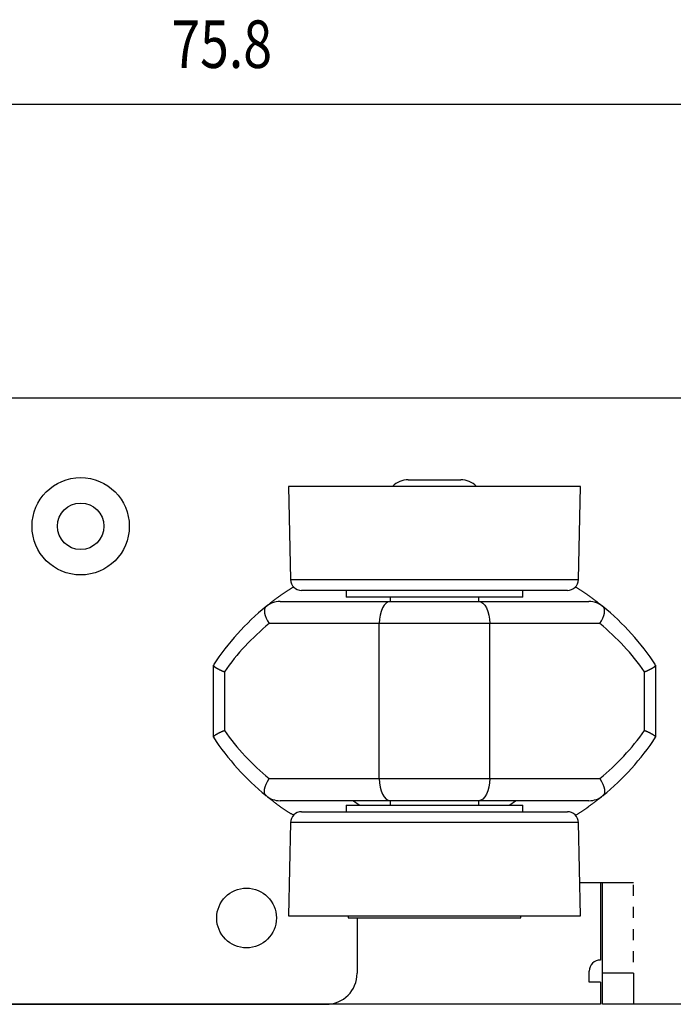
# Model space of a CAD drawing. Extents: x -87 to 95, y -138 to 120.
# Drawn here: x -42 to -12, y 75 to 120 of the extents above; entities that cross this region are included whole.
import ezdxf

# ---------------------------------------------------------------- set-up
doc = ezdxf.new("R2010")
doc.units = 0
doc.header["$MEASUREMENT"] = 0
for name, color, linetype in [('LAYER0', 7, 'Continuous'), ('LAYER3', 7, 'Continuous'), ('LAYER4', 7, 'Continuous'), ('LAYER7', 7, 'Continuous'), ('LAYER8', 7, 'Continuous')]:
    doc.layers.add(name, color=color, linetype=linetype)
doc.styles.get("Standard").update_dxf_attribs({"font": 'txt', "bigfont": 'extfont'})

# ---------------------------------------------------------------- blocks, each defined once
blk = doc.blocks.new('CLUMP51')
at = {"layer": 'LAYER8', "color": 4}
for p, q in [((-30.773, 85.307), (-30.715, 85.43)), ((-30.715, 85.43), (-30.643, 85.557)), ((-30.852, 84.984), (-30.842, 85.081)), ((-30.844, 84.901), (-30.852, 84.984)), ((-30.842, 85.081), (-30.816, 85.189)), ((-30.816, 85.189), (-30.773, 85.307)), ((-30.819, 84.834), (-30.844, 84.901)), ((-30.778, 84.784), (-30.819, 84.834))]:
    blk.add_line(p, q, dxfattribs=at)
blk = doc.blocks.new('CLUMP50')
blk.add_blockref('CLUMP51', (0, 0))
blk = doc.blocks.new('CLUMP53')
at = {"layer": 'LAYER8', "color": 4}
for p, q in [((-30.844, 93.213), (-30.852, 93.13)), ((-30.852, 93.13), (-30.842, 93.033)), ((-30.819, 93.28), (-30.844, 93.213)), ((-30.842, 93.033), (-30.816, 92.924)), ((-30.778, 93.33), (-30.819, 93.28)), ((-30.816, 92.924), (-30.773, 92.807)), ((-30.773, 92.807), (-30.715, 92.683)), ((-30.715, 92.683), (-30.643, 92.557))]:
    blk.add_line(p, q, dxfattribs=at)
blk = doc.blocks.new('CLUMP52')
blk.add_blockref('CLUMP53', (0, 0))
blk = doc.blocks.new('CLUMP55')
at = {"layer": 'LAYER8', "color": 4}
for p, q in [((-15.503, 93.28), (-15.544, 93.33)), ((-15.506, 92.924), (-15.48, 93.033)), ((-15.478, 93.213), (-15.503, 93.28)), ((-15.48, 93.033), (-15.47, 93.13)), ((-15.47, 93.13), (-15.478, 93.213)), ((-15.679, 92.557), (-15.607, 92.683)), ((-15.607, 92.683), (-15.549, 92.807)), ((-15.549, 92.807), (-15.506, 92.924))]:
    blk.add_line(p, q, dxfattribs=at)
blk = doc.blocks.new('CLUMP54')
blk.add_blockref('CLUMP55', (0, 0))
blk = doc.blocks.new('CLUMP57')
at = {"layer": 'LAYER8', "color": 4}
for p, q in [((-15.679, 85.557), (-15.607, 85.43)), ((-15.607, 85.43), (-15.549, 85.307)), ((-15.549, 85.307), (-15.506, 85.189)), ((-15.506, 85.189), (-15.48, 85.081)), ((-15.48, 85.081), (-15.47, 84.984)), ((-15.47, 84.984), (-15.478, 84.901)), ((-15.503, 84.834), (-15.544, 84.784)), ((-15.478, 84.901), (-15.503, 84.834))]:
    blk.add_line(p, q, dxfattribs=at)
blk = doc.blocks.new('CLUMP56')
blk.add_blockref('CLUMP57', (0, 0))
blk = doc.blocks.new('CLUMP59')
at = {"layer": 'LAYER8', "color": 4}
for p, q in [((-25.661, 85.557), (-25.652, 85.362)), ((-25.652, 85.362), (-25.623, 85.174)), ((-25.623, 85.174), (-25.577, 85.001)), ((-25.577, 85.001), (-25.515, 84.85)), ((-25.515, 84.85), (-25.439, 84.725)), ((-25.439, 84.725), (-25.352, 84.633)), ((-25.352, 84.633), (-25.259, 84.576)), ((-25.259, 84.576), (-25.161, 84.557))]:
    blk.add_line(p, q, dxfattribs=at)
blk = doc.blocks.new('CLUMP58')
blk.add_blockref('CLUMP59', (0, 0))
blk = doc.blocks.new('CLUMP61')
at = {"layer": 'LAYER8', "color": 4}
for p, q in [((-20.661, 85.557), (-20.671, 85.362)), ((-20.745, 85.001), (-20.808, 84.85)), ((-20.699, 85.174), (-20.745, 85.001)), ((-20.671, 85.362), (-20.699, 85.174)), ((-21.064, 84.576), (-21.161, 84.557)), ((-20.97, 84.633), (-21.064, 84.576)), ((-20.883, 84.725), (-20.97, 84.633)), ((-20.808, 84.85), (-20.883, 84.725))]:
    blk.add_line(p, q, dxfattribs=at)
blk = doc.blocks.new('CLUMP60')
blk.add_blockref('CLUMP61', (0, 0))
blk = doc.blocks.new('CLUMP63')
at = {"layer": 'LAYER8', "color": 4}
for p, q in [((-25.352, 93.481), (-25.439, 93.388)), ((-25.259, 93.538), (-25.352, 93.481)), ((-25.161, 93.557), (-25.259, 93.538)), ((-25.577, 93.112), (-25.623, 92.94)), ((-25.515, 93.264), (-25.577, 93.112)), ((-25.439, 93.388), (-25.515, 93.264)), ((-25.652, 92.752), (-25.661, 92.557)), ((-25.623, 92.94), (-25.652, 92.752))]:
    blk.add_line(p, q, dxfattribs=at)
blk = doc.blocks.new('CLUMP62')
blk.add_blockref('CLUMP63', (0, 0))
blk = doc.blocks.new('CLUMP65')
at = {"layer": 'LAYER8', "color": 4}
for p, q in [((-21.161, 93.557), (-21.064, 93.538)), ((-21.064, 93.538), (-20.97, 93.481)), ((-20.97, 93.481), (-20.883, 93.388)), ((-20.883, 93.388), (-20.808, 93.264)), ((-20.808, 93.264), (-20.745, 93.112)), ((-20.745, 93.112), (-20.699, 92.94)), ((-20.699, 92.94), (-20.671, 92.752)), ((-20.671, 92.752), (-20.661, 92.557))]:
    blk.add_line(p, q, dxfattribs=at)
blk = doc.blocks.new('CLUMP64')
blk.add_blockref('CLUMP65', (0, 0))
blk = doc.blocks.new('CLUMP67')
at = {"layer": 'LAYER8', "color": 3}
for p, q in [((-26.82, 84.557), (-26.57, 84.365)), ((-26.57, 84.365), (-26.56, 84.357))]:
    blk.add_line(p, q, dxfattribs=at)
blk = doc.blocks.new('CLUMP66')
blk.add_blockref('CLUMP67', (0, 0))
blk = doc.blocks.new('CLUMP73')
at = {"layer": 'LAYER8', "color": 3}
for p, q in [((-13.661, 87.732), (-13.647, 87.727)), ((-13.647, 87.727), (-13.634, 87.721)), ((-13.634, 87.721), (-13.62, 87.715)), ((-13.62, 87.715), (-13.607, 87.71)), ((-13.607, 87.71), (-13.593, 87.704)), ((-13.593, 87.704), (-13.58, 87.698)), ((-13.58, 87.698), (-13.567, 87.693)), ((-13.567, 87.693), (-13.555, 87.687)), ((-13.555, 87.687), (-13.542, 87.681)), ((-13.542, 87.681), (-13.529, 87.676)), ((-13.529, 87.676), (-13.517, 87.67)), ((-13.517, 87.67), (-13.505, 87.665)), ((-13.505, 87.665), (-13.493, 87.659)), ((-13.493, 87.659), (-13.481, 87.654)), ((-13.481, 87.654), (-13.469, 87.648)), ((-13.469, 87.648), (-13.458, 87.643)), ((-13.458, 87.643), (-13.446, 87.637)), ((-13.446, 87.637), (-13.435, 87.632)), ((-13.435, 87.632), (-13.424, 87.626)), ((-13.424, 87.626), (-13.413, 87.621)), ((-13.413, 87.621), (-13.402, 87.616)), ((-13.402, 87.616), (-13.392, 87.61)), ((-13.392, 87.61), (-13.381, 87.605)), ((-13.381, 87.605), (-13.371, 87.6)), ((-13.371, 87.6), (-13.361, 87.594)), ((-13.361, 87.594), (-13.351, 87.589)), ((-13.351, 87.589), (-13.342, 87.584)), ((-13.342, 87.584), (-13.332, 87.579)), ((-13.332, 87.579), (-13.323, 87.574)), ((-13.323, 87.574), (-13.314, 87.569)), ((-13.314, 87.569), (-13.305, 87.564)), ((-13.305, 87.564), (-13.297, 87.559)), ((-13.297, 87.559), (-13.289, 87.554)), ((-13.289, 87.554), (-13.281, 87.549)), ((-13.281, 87.549), (-13.273, 87.544)), ((-13.273, 87.544), (-13.266, 87.539)), ((-13.266, 87.539), (-13.258, 87.535)), ((-13.258, 87.535), (-13.251, 87.53)), ((-13.251, 87.53), (-13.245, 87.525)), ((-13.245, 87.525), (-13.238, 87.521)), ((-13.238, 87.521), (-13.232, 87.517)), ((-13.232, 87.517), (-13.227, 87.512)), ((-13.227, 87.512), (-13.221, 87.508)), ((-13.221, 87.508), (-13.216, 87.504)), ((-13.216, 87.504), (-13.211, 87.5)), ((-13.211, 87.5), (-13.207, 87.496)), ((-13.207, 87.496), (-13.203, 87.492)), ((-13.203, 87.492), (-13.199, 87.488)), ((-13.199, 87.488), (-13.195, 87.484)), ((-13.195, 87.484), (-13.192, 87.48)), ((-13.192, 87.48), (-13.189, 87.477)), ((-13.189, 87.477), (-13.186, 87.473)), ((-13.186, 87.473), (-13.183, 87.469)), ((-13.183, 87.469), (-13.181, 87.466)), ((-13.181, 87.466), (-13.178, 87.462)), ((-13.178, 87.462), (-13.176, 87.459)), ((-13.176, 87.459), (-13.174, 87.455)), ((-13.174, 87.455), (-13.172, 87.452)), ((-13.172, 87.452), (-13.17, 87.448)), ((-13.17, 87.448), (-13.168, 87.445)), ((-13.168, 87.445), (-13.166, 87.442)), ((-13.166, 87.442), (-13.164, 87.438)), ((-13.164, 87.438), (-13.163, 87.435)), ((-13.163, 87.435), (-13.161, 87.432))]:
    blk.add_line(p, q, dxfattribs=at)
blk = doc.blocks.new('CLUMP72')
blk.add_blockref('CLUMP73', (0, 0))
blk = doc.blocks.new('CLUMP75')
at = {"layer": 'LAYER8', "color": 3}
for p, q in [((-19.752, 84.365), (-19.502, 84.557)), ((-19.763, 84.357), (-19.752, 84.365))]:
    blk.add_line(p, q, dxfattribs=at)
blk = doc.blocks.new('CLUMP74')
blk.add_blockref('CLUMP75', (0, 0))
blk = doc.blocks.new('CLUMP77')
at = {"layer": 'LAYER8', "color": 3}
for p, q in [((-30.791, 84.799), (-30.807, 84.812)), ((-30.776, 84.786), (-30.791, 84.799)), ((-30.76, 84.773), (-30.776, 84.786)), ((-30.744, 84.761), (-30.76, 84.773)), ((-30.728, 84.748), (-30.744, 84.761)), ((-30.713, 84.735), (-30.728, 84.748)), ((-30.697, 84.722), (-30.713, 84.735)), ((-30.681, 84.709), (-30.697, 84.722)), ((-30.665, 84.696), (-30.681, 84.709)), ((-30.649, 84.683), (-30.665, 84.696)), ((-30.632, 84.67), (-30.649, 84.683)), ((-30.616, 84.656), (-30.632, 84.67)), ((-30.6, 84.643), (-30.616, 84.656)), ((-30.583, 84.63), (-30.6, 84.643)), ((-30.566, 84.616), (-30.583, 84.63)), ((-30.55, 84.603), (-30.566, 84.616)), ((-30.533, 84.589), (-30.55, 84.603)), ((-30.515, 84.576), (-30.533, 84.589)), ((-30.498, 84.562), (-30.515, 84.576)), ((-30.48, 84.548), (-30.498, 84.562)), ((-30.463, 84.534), (-30.48, 84.548)), ((-30.445, 84.52), (-30.463, 84.534)), ((-30.427, 84.506), (-30.445, 84.52)), ((-30.408, 84.492), (-30.427, 84.506)), ((-30.389, 84.477), (-30.408, 84.492)), ((-30.371, 84.463), (-30.389, 84.477)), ((-30.352, 84.448), (-30.371, 84.463)), ((-30.332, 84.434), (-30.352, 84.448)), ((-30.313, 84.419), (-30.332, 84.434)), ((-30.293, 84.404), (-30.313, 84.419)), ((-30.273, 84.389), (-30.293, 84.404)), ((-30.253, 84.374), (-30.273, 84.389)), ((-30.233, 84.359), (-30.253, 84.374)), ((-30.213, 84.344), (-30.233, 84.359)), ((-30.192, 84.329), (-30.213, 84.344)), ((-30.172, 84.314), (-30.192, 84.329)), ((-30.151, 84.299), (-30.172, 84.314)), ((-30.13, 84.284), (-30.151, 84.299)), ((-30.108, 84.268), (-30.13, 84.284)), ((-30.087, 84.253), (-30.108, 84.268)), ((-30.065, 84.238), (-30.087, 84.253)), ((-30.044, 84.223), (-30.065, 84.238)), ((-30.022, 84.208), (-30.044, 84.223)), ((-30, 84.192), (-30.022, 84.208)), ((-29.977, 84.177), (-30, 84.192)), ((-29.955, 84.162), (-29.977, 84.177)), ((-29.933, 84.147), (-29.955, 84.162)), ((-29.91, 84.132), (-29.933, 84.147)), ((-29.887, 84.117), (-29.91, 84.132)), ((-29.865, 84.102), (-29.887, 84.117)), ((-29.842, 84.087), (-29.865, 84.102)), ((-29.819, 84.072), (-29.842, 84.087)), ((-29.795, 84.057), (-29.819, 84.072)), ((-29.772, 84.043), (-29.795, 84.057)), ((-29.749, 84.028), (-29.772, 84.043)), ((-29.725, 84.013), (-29.749, 84.028)), ((-29.702, 83.999), (-29.725, 84.013)), ((-29.678, 83.984), (-29.702, 83.999)), ((-29.654, 83.97), (-29.678, 83.984)), ((-29.63, 83.956), (-29.654, 83.97)), ((-29.607, 83.941), (-29.63, 83.956)), ((-29.583, 83.927), (-29.607, 83.941)), ((-29.559, 83.912), (-29.583, 83.927)), ((-29.535, 83.898), (-29.559, 83.912))]:
    blk.add_line(p, q, dxfattribs=at)
blk = doc.blocks.new('CLUMP76')
blk.add_blockref('CLUMP77', (0, 0))
blk = doc.blocks.new('CLUMP79')
at = {"layer": 'LAYER8', "color": 3}
for p, q in [((-16.787, 94.216), (-16.763, 94.201)), ((-16.763, 94.201), (-16.739, 94.187)), ((-16.739, 94.187), (-16.716, 94.172)), ((-16.716, 94.172), (-16.692, 94.158)), ((-16.692, 94.158), (-16.668, 94.144)), ((-16.668, 94.144), (-16.644, 94.129)), ((-16.644, 94.129), (-16.621, 94.115)), ((-16.621, 94.115), (-16.597, 94.1)), ((-16.597, 94.1), (-16.574, 94.086)), ((-16.574, 94.086), (-16.55, 94.071)), ((-16.55, 94.071), (-16.527, 94.056)), ((-16.527, 94.056), (-16.504, 94.041)), ((-16.504, 94.041), (-16.481, 94.027)), ((-16.481, 94.027), (-16.458, 94.012)), ((-16.458, 94.012), (-16.435, 93.997)), ((-16.435, 93.997), (-16.412, 93.982)), ((-16.412, 93.982), (-16.389, 93.967)), ((-16.389, 93.967), (-16.367, 93.951)), ((-16.367, 93.951), (-16.345, 93.936)), ((-16.345, 93.936), (-16.323, 93.921)), ((-16.323, 93.921), (-16.301, 93.906)), ((-16.301, 93.906), (-16.279, 93.891)), ((-16.279, 93.891), (-16.257, 93.876)), ((-16.257, 93.876), (-16.235, 93.86)), ((-16.235, 93.86), (-16.214, 93.845)), ((-16.214, 93.845), (-16.193, 93.83)), ((-16.193, 93.83), (-16.172, 93.815)), ((-16.172, 93.815), (-16.151, 93.8)), ((-16.151, 93.8), (-16.13, 93.785)), ((-16.13, 93.785), (-16.109, 93.77)), ((-16.109, 93.77), (-16.089, 93.754)), ((-16.089, 93.754), (-16.069, 93.739)), ((-16.069, 93.739), (-16.049, 93.725)), ((-16.049, 93.725), (-16.029, 93.71)), ((-16.029, 93.71), (-16.009, 93.695)), ((-16.009, 93.695), (-15.99, 93.68)), ((-15.99, 93.68), (-15.971, 93.665)), ((-15.971, 93.665), (-15.952, 93.651)), ((-15.952, 93.651), (-15.933, 93.636)), ((-15.933, 93.636), (-15.914, 93.622)), ((-15.914, 93.622), (-15.896, 93.608)), ((-15.896, 93.608), (-15.877, 93.594)), ((-15.877, 93.594), (-15.86, 93.58)), ((-15.86, 93.58), (-15.842, 93.566)), ((-15.842, 93.566), (-15.824, 93.552)), ((-15.824, 93.552), (-15.807, 93.538)), ((-15.807, 93.538), (-15.79, 93.524)), ((-15.79, 93.524), (-15.773, 93.511)), ((-15.773, 93.511), (-15.756, 93.497)), ((-15.756, 93.497), (-15.739, 93.484)), ((-15.739, 93.484), (-15.722, 93.471)), ((-15.722, 93.471), (-15.706, 93.457)), ((-15.706, 93.457), (-15.69, 93.444)), ((-15.69, 93.444), (-15.674, 93.431)), ((-15.674, 93.431), (-15.657, 93.418)), ((-15.657, 93.418), (-15.641, 93.405)), ((-15.641, 93.405), (-15.625, 93.392)), ((-15.625, 93.392), (-15.61, 93.379)), ((-15.61, 93.379), (-15.594, 93.366)), ((-15.594, 93.366), (-15.578, 93.353)), ((-15.578, 93.353), (-15.562, 93.34)), ((-15.562, 93.34), (-15.547, 93.327)), ((-15.547, 93.327), (-15.531, 93.314)), ((-15.531, 93.314), (-15.515, 93.302))]:
    blk.add_line(p, q, dxfattribs=at)
blk = doc.blocks.new('CLUMP78')
blk.add_blockref('CLUMP79', (0, 0))
blk = doc.blocks.new('CLUMP81')
at = {"layer": 'LAYER8', "color": 3}
for p, q in [((-30.065, 93.872), (-30.043, 93.887)), ((-30.043, 93.887), (-30.021, 93.903)), ((-30.021, 93.903), (-29.999, 93.918)), ((-29.999, 93.918), (-29.977, 93.933)), ((-29.977, 93.933), (-29.955, 93.949)), ((-29.955, 93.949), (-29.932, 93.964)), ((-29.932, 93.964), (-29.91, 93.979)), ((-29.91, 93.979), (-29.887, 93.995)), ((-29.887, 93.995), (-29.864, 94.01)), ((-29.864, 94.01), (-29.841, 94.025)), ((-29.841, 94.025), (-29.818, 94.04)), ((-29.818, 94.04), (-29.795, 94.056)), ((-29.795, 94.056), (-29.771, 94.071)), ((-29.771, 94.071), (-29.748, 94.086)), ((-29.748, 94.086), (-29.724, 94.101)), ((-29.724, 94.101), (-29.701, 94.117)), ((-29.701, 94.117), (-29.677, 94.132)), ((-29.677, 94.132), (-29.654, 94.147)), ((-29.654, 94.147), (-29.63, 94.162)), ((-29.63, 94.162), (-29.606, 94.177)), ((-29.606, 94.177), (-29.582, 94.193)), ((-29.582, 94.193), (-29.558, 94.208)), ((-29.558, 94.208), (-29.535, 94.223)), ((-30.659, 93.426), (-30.643, 93.439)), ((-30.643, 93.439), (-30.627, 93.452)), ((-30.627, 93.452), (-30.61, 93.466)), ((-30.61, 93.466), (-30.592, 93.479)), ((-30.592, 93.479), (-30.575, 93.493)), ((-30.575, 93.493), (-30.556, 93.508)), ((-30.556, 93.508), (-30.538, 93.522)), ((-30.538, 93.522), (-30.519, 93.536)), ((-30.519, 93.536), (-30.5, 93.551)), ((-30.5, 93.551), (-30.481, 93.566)), ((-30.481, 93.566), (-30.462, 93.581)), ((-30.462, 93.581), (-30.442, 93.596)), ((-30.442, 93.596), (-30.422, 93.611)), ((-30.422, 93.611), (-30.402, 93.626)), ((-30.402, 93.626), (-30.381, 93.642)), ((-30.381, 93.642), (-30.361, 93.657)), ((-30.361, 93.657), (-30.34, 93.672)), ((-30.34, 93.672), (-30.32, 93.688)), ((-30.32, 93.688), (-30.299, 93.703)), ((-30.299, 93.703), (-30.278, 93.718)), ((-30.278, 93.718), (-30.257, 93.734)), ((-30.257, 93.734), (-30.236, 93.749)), ((-30.236, 93.749), (-30.215, 93.765)), ((-30.215, 93.765), (-30.194, 93.78)), ((-30.194, 93.78), (-30.173, 93.795)), ((-30.173, 93.795), (-30.151, 93.811)), ((-30.151, 93.811), (-30.13, 93.826)), ((-30.13, 93.826), (-30.109, 93.841)), ((-30.109, 93.841), (-30.087, 93.857)), ((-30.087, 93.857), (-30.065, 93.872)), ((-30.817, 93.293), (-30.804, 93.304)), ((-30.804, 93.304), (-30.79, 93.316)), ((-30.79, 93.316), (-30.776, 93.328)), ((-30.776, 93.328), (-30.762, 93.34)), ((-30.762, 93.34), (-30.748, 93.351)), ((-30.748, 93.351), (-30.734, 93.363)), ((-30.734, 93.363), (-30.72, 93.376)), ((-30.72, 93.376), (-30.705, 93.388)), ((-30.705, 93.388), (-30.69, 93.4)), ((-30.69, 93.4), (-30.675, 93.413)), ((-30.675, 93.413), (-30.659, 93.426))]:
    blk.add_line(p, q, dxfattribs=at)
blk = doc.blocks.new('CLUMP80')
blk.add_blockref('CLUMP81', (0, 0))
blk = doc.blocks.new('CLUMP83')
at = {"layer": 'LAYER8', "color": 3}
for p, q in [((-15.861, 84.533), (-15.88, 84.518)), ((-15.841, 84.548), (-15.861, 84.533)), ((-15.822, 84.563), (-15.841, 84.548)), ((-15.803, 84.577), (-15.822, 84.563)), ((-15.784, 84.592), (-15.803, 84.577)), ((-15.766, 84.606), (-15.784, 84.592)), ((-15.748, 84.62), (-15.766, 84.606)), ((-15.73, 84.634), (-15.748, 84.62)), ((-15.713, 84.648), (-15.73, 84.634)), ((-15.696, 84.662), (-15.713, 84.648)), ((-15.679, 84.675), (-15.696, 84.662)), ((-15.663, 84.688), (-15.679, 84.675)), ((-15.647, 84.701), (-15.663, 84.688)), ((-15.632, 84.713), (-15.647, 84.701)), ((-15.617, 84.726), (-15.632, 84.713)), ((-15.602, 84.738), (-15.617, 84.726)), ((-15.588, 84.75), (-15.602, 84.738)), ((-15.574, 84.762), (-15.588, 84.75)), ((-15.56, 84.774), (-15.574, 84.762)), ((-15.546, 84.786), (-15.56, 84.774)), ((-15.532, 84.798), (-15.546, 84.786)), ((-15.519, 84.809), (-15.532, 84.798)), ((-15.505, 84.821), (-15.519, 84.809)), ((-16.481, 84.089), (-16.504, 84.073)), ((-16.458, 84.104), (-16.481, 84.089)), ((-16.435, 84.119), (-16.458, 84.104)), ((-16.412, 84.134), (-16.435, 84.119)), ((-16.39, 84.15), (-16.412, 84.134)), ((-16.367, 84.165), (-16.39, 84.15)), ((-16.345, 84.18), (-16.367, 84.165)), ((-16.323, 84.196), (-16.345, 84.18)), ((-16.301, 84.211), (-16.323, 84.196)), ((-16.279, 84.226), (-16.301, 84.211)), ((-16.257, 84.242), (-16.279, 84.226)), ((-16.235, 84.257), (-16.257, 84.242)), ((-16.214, 84.272), (-16.235, 84.257)), ((-16.192, 84.288), (-16.214, 84.272)), ((-16.171, 84.303), (-16.192, 84.288)), ((-16.15, 84.318), (-16.171, 84.303)), ((-16.128, 84.334), (-16.15, 84.318)), ((-16.107, 84.349), (-16.128, 84.334)), ((-16.086, 84.364), (-16.107, 84.349)), ((-16.065, 84.38), (-16.086, 84.364)), ((-16.044, 84.395), (-16.065, 84.38)), ((-16.023, 84.411), (-16.044, 84.395)), ((-16.003, 84.426), (-16.023, 84.411)), ((-15.982, 84.441), (-16.003, 84.426)), ((-15.961, 84.457), (-15.982, 84.441)), ((-15.941, 84.472), (-15.961, 84.457)), ((-15.921, 84.487), (-15.941, 84.472)), ((-15.9, 84.503), (-15.921, 84.487)), ((-15.88, 84.518), (-15.9, 84.503)), ((-16.764, 83.906), (-16.788, 83.891)), ((-16.74, 83.921), (-16.764, 83.906)), ((-16.716, 83.936), (-16.74, 83.921)), ((-16.692, 83.951), (-16.716, 83.936)), ((-16.669, 83.967), (-16.692, 83.951)), ((-16.645, 83.982), (-16.669, 83.967)), ((-16.621, 83.997), (-16.645, 83.982)), ((-16.598, 84.012), (-16.621, 83.997)), ((-16.574, 84.028), (-16.598, 84.012)), ((-16.551, 84.043), (-16.574, 84.028)), ((-16.527, 84.058), (-16.551, 84.043)), ((-16.504, 84.073), (-16.527, 84.058))]:
    blk.add_line(p, q, dxfattribs=at)
blk = doc.blocks.new('CLUMP82')
blk.add_blockref('CLUMP83', (0, 0))
blk = doc.blocks.new('CLUMP85')
at = {"layer": 'LAYER8', "color": 3}
for p, q in [((-32.865, 87.643), (-32.853, 87.648)), ((-32.853, 87.648), (-32.841, 87.654)), ((-32.841, 87.654), (-32.829, 87.659)), ((-32.829, 87.659), (-32.817, 87.665)), ((-32.817, 87.665), (-32.805, 87.67)), ((-32.805, 87.67), (-32.793, 87.676)), ((-32.793, 87.676), (-32.78, 87.681)), ((-32.78, 87.681), (-32.768, 87.687)), ((-32.768, 87.687), (-32.755, 87.693)), ((-32.755, 87.693), (-32.742, 87.698)), ((-32.742, 87.698), (-32.729, 87.704)), ((-32.729, 87.704), (-32.715, 87.71)), ((-32.715, 87.71), (-32.702, 87.715)), ((-32.702, 87.715), (-32.689, 87.721)), ((-32.689, 87.721), (-32.675, 87.727)), ((-32.675, 87.727), (-32.661, 87.732)), ((-33.161, 87.432), (-33.159, 87.435)), ((-33.159, 87.435), (-33.158, 87.438)), ((-33.158, 87.438), (-33.156, 87.442)), ((-33.156, 87.442), (-33.154, 87.445)), ((-33.154, 87.445), (-33.152, 87.448)), ((-33.152, 87.448), (-33.15, 87.452)), ((-33.15, 87.452), (-33.148, 87.455)), ((-33.148, 87.455), (-33.146, 87.459)), ((-33.146, 87.459), (-33.144, 87.462)), ((-33.144, 87.462), (-33.142, 87.466)), ((-33.142, 87.466), (-33.139, 87.469)), ((-33.139, 87.469), (-33.136, 87.473)), ((-33.136, 87.473), (-33.133, 87.477)), ((-33.133, 87.477), (-33.13, 87.48)), ((-33.13, 87.48), (-33.127, 87.484)), ((-33.127, 87.484), (-33.123, 87.488)), ((-33.123, 87.488), (-33.119, 87.492)), ((-33.119, 87.492), (-33.115, 87.496)), ((-33.115, 87.496), (-33.111, 87.5)), ((-33.111, 87.5), (-33.106, 87.504)), ((-33.106, 87.504), (-33.101, 87.508)), ((-33.101, 87.508), (-33.095, 87.512)), ((-33.095, 87.512), (-33.09, 87.517)), ((-33.09, 87.517), (-33.084, 87.521)), ((-33.084, 87.521), (-33.077, 87.525)), ((-33.077, 87.525), (-33.071, 87.53)), ((-33.071, 87.53), (-33.064, 87.535)), ((-33.064, 87.535), (-33.057, 87.539)), ((-33.057, 87.539), (-33.049, 87.544)), ((-33.049, 87.544), (-33.042, 87.549)), ((-33.042, 87.549), (-33.034, 87.554)), ((-33.034, 87.554), (-33.025, 87.559)), ((-33.025, 87.559), (-33.017, 87.564)), ((-33.017, 87.564), (-33.008, 87.569)), ((-33.008, 87.569), (-32.999, 87.574)), ((-32.999, 87.574), (-32.99, 87.579)), ((-32.99, 87.579), (-32.981, 87.584)), ((-32.981, 87.584), (-32.971, 87.589)), ((-32.971, 87.589), (-32.961, 87.594)), ((-32.961, 87.594), (-32.951, 87.6)), ((-32.951, 87.6), (-32.941, 87.605)), ((-32.941, 87.605), (-32.931, 87.61)), ((-32.931, 87.61), (-32.92, 87.616)), ((-32.92, 87.616), (-32.909, 87.621)), ((-32.909, 87.621), (-32.898, 87.626)), ((-32.898, 87.626), (-32.887, 87.632)), ((-32.887, 87.632), (-32.876, 87.637)), ((-32.876, 87.637), (-32.865, 87.643))]:
    blk.add_line(p, q, dxfattribs=at)
blk = doc.blocks.new('CLUMP84')
blk.add_blockref('CLUMP85', (0, 0))
blk = doc.blocks.new('CLUMP87')
at = {"layer": 'LAYER8', "color": 3}
for p, q in [((-33.161, 90.682), (-33.159, 90.679)), ((-33.159, 90.679), (-33.158, 90.675)), ((-33.158, 90.675), (-33.156, 90.672)), ((-33.156, 90.672), (-33.154, 90.669)), ((-33.154, 90.669), (-33.152, 90.665)), ((-33.152, 90.665), (-33.15, 90.662)), ((-33.15, 90.662), (-33.148, 90.658)), ((-33.148, 90.658), (-33.146, 90.655)), ((-33.146, 90.655), (-33.144, 90.652)), ((-33.144, 90.652), (-33.142, 90.648)), ((-33.142, 90.648), (-33.139, 90.644)), ((-33.139, 90.644), (-33.136, 90.641)), ((-33.136, 90.641), (-33.133, 90.637)), ((-33.133, 90.637), (-33.13, 90.633)), ((-33.13, 90.633), (-33.127, 90.63)), ((-33.127, 90.63), (-33.123, 90.626)), ((-33.123, 90.626), (-33.119, 90.622)), ((-33.119, 90.622), (-33.115, 90.618)), ((-33.115, 90.618), (-33.111, 90.614)), ((-33.111, 90.614), (-33.106, 90.61)), ((-33.106, 90.61), (-33.101, 90.606)), ((-33.101, 90.606), (-33.095, 90.601)), ((-33.095, 90.601), (-33.09, 90.597)), ((-33.09, 90.597), (-33.084, 90.593)), ((-33.084, 90.593), (-33.077, 90.588)), ((-33.077, 90.588), (-33.071, 90.584)), ((-33.071, 90.584), (-33.064, 90.579)), ((-33.064, 90.579), (-33.057, 90.574)), ((-33.057, 90.574), (-33.049, 90.57)), ((-33.049, 90.57), (-33.042, 90.565)), ((-33.042, 90.565), (-33.034, 90.56)), ((-33.034, 90.56), (-33.025, 90.555)), ((-33.025, 90.555), (-33.017, 90.55)), ((-33.017, 90.55), (-33.008, 90.545)), ((-33.008, 90.545), (-32.999, 90.54)), ((-32.999, 90.54), (-32.99, 90.535)), ((-32.99, 90.535), (-32.981, 90.53)), ((-32.981, 90.53), (-32.971, 90.525)), ((-32.971, 90.525), (-32.961, 90.519)), ((-32.961, 90.519), (-32.951, 90.514)), ((-32.951, 90.514), (-32.941, 90.509)), ((-32.941, 90.509), (-32.931, 90.503)), ((-32.931, 90.503), (-32.92, 90.498)), ((-32.92, 90.498), (-32.909, 90.493)), ((-32.909, 90.493), (-32.898, 90.487)), ((-32.898, 90.487), (-32.887, 90.482)), ((-32.887, 90.482), (-32.876, 90.476)), ((-32.876, 90.476), (-32.865, 90.471)), ((-32.865, 90.471), (-32.853, 90.466)), ((-32.853, 90.466), (-32.841, 90.46)), ((-32.841, 90.46), (-32.829, 90.454)), ((-32.829, 90.454), (-32.817, 90.449)), ((-32.817, 90.449), (-32.805, 90.443)), ((-32.805, 90.443), (-32.793, 90.438)), ((-32.793, 90.438), (-32.78, 90.432)), ((-32.78, 90.432), (-32.768, 90.427)), ((-32.768, 90.427), (-32.755, 90.421)), ((-32.755, 90.421), (-32.742, 90.415)), ((-32.742, 90.415), (-32.729, 90.41)), ((-32.729, 90.41), (-32.715, 90.404)), ((-32.715, 90.404), (-32.702, 90.398)), ((-32.702, 90.398), (-32.689, 90.393)), ((-32.689, 90.393), (-32.675, 90.387)), ((-32.675, 90.387), (-32.661, 90.381))]:
    blk.add_line(p, q, dxfattribs=at)
blk = doc.blocks.new('CLUMP86')
blk.add_blockref('CLUMP87', (0, 0))
blk = doc.blocks.new('CLUMP89')
at = {"layer": 'LAYER8', "color": 3}
for p, q in [((-13.661, 90.381), (-13.647, 90.387)), ((-13.647, 90.387), (-13.634, 90.393)), ((-13.634, 90.393), (-13.62, 90.398)), ((-13.62, 90.398), (-13.607, 90.404)), ((-13.607, 90.404), (-13.593, 90.41)), ((-13.593, 90.41), (-13.58, 90.415)), ((-13.58, 90.415), (-13.567, 90.421)), ((-13.567, 90.421), (-13.555, 90.427)), ((-13.555, 90.427), (-13.542, 90.432)), ((-13.542, 90.432), (-13.529, 90.438)), ((-13.529, 90.438), (-13.517, 90.443)), ((-13.517, 90.443), (-13.505, 90.449)), ((-13.505, 90.449), (-13.493, 90.454)), ((-13.493, 90.454), (-13.481, 90.46)), ((-13.481, 90.46), (-13.469, 90.466)), ((-13.469, 90.466), (-13.458, 90.471)), ((-13.458, 90.471), (-13.446, 90.476)), ((-13.446, 90.476), (-13.435, 90.482)), ((-13.435, 90.482), (-13.424, 90.487)), ((-13.424, 90.487), (-13.413, 90.493)), ((-13.413, 90.493), (-13.402, 90.498)), ((-13.402, 90.498), (-13.392, 90.503)), ((-13.392, 90.503), (-13.381, 90.509)), ((-13.381, 90.509), (-13.371, 90.514)), ((-13.371, 90.514), (-13.361, 90.519)), ((-13.361, 90.519), (-13.351, 90.525)), ((-13.351, 90.525), (-13.342, 90.53)), ((-13.342, 90.53), (-13.332, 90.535)), ((-13.332, 90.535), (-13.323, 90.54)), ((-13.323, 90.54), (-13.314, 90.545)), ((-13.314, 90.545), (-13.305, 90.55)), ((-13.305, 90.55), (-13.297, 90.555)), ((-13.297, 90.555), (-13.289, 90.56)), ((-13.289, 90.56), (-13.281, 90.565)), ((-13.281, 90.565), (-13.273, 90.57)), ((-13.273, 90.57), (-13.266, 90.574)), ((-13.266, 90.574), (-13.258, 90.579)), ((-13.258, 90.579), (-13.251, 90.584)), ((-13.251, 90.584), (-13.245, 90.588)), ((-13.245, 90.588), (-13.238, 90.593)), ((-13.238, 90.593), (-13.232, 90.597)), ((-13.232, 90.597), (-13.227, 90.601)), ((-13.227, 90.601), (-13.221, 90.606)), ((-13.221, 90.606), (-13.216, 90.61)), ((-13.216, 90.61), (-13.211, 90.614)), ((-13.211, 90.614), (-13.207, 90.618)), ((-13.207, 90.618), (-13.203, 90.622)), ((-13.203, 90.622), (-13.199, 90.626)), ((-13.199, 90.626), (-13.195, 90.63)), ((-13.195, 90.63), (-13.192, 90.633)), ((-13.192, 90.633), (-13.189, 90.637)), ((-13.189, 90.637), (-13.186, 90.641)), ((-13.186, 90.641), (-13.183, 90.644)), ((-13.183, 90.644), (-13.181, 90.648)), ((-13.181, 90.648), (-13.178, 90.652)), ((-13.178, 90.652), (-13.176, 90.655)), ((-13.176, 90.655), (-13.174, 90.658)), ((-13.174, 90.658), (-13.172, 90.662)), ((-13.172, 90.662), (-13.17, 90.665)), ((-13.17, 90.665), (-13.168, 90.669)), ((-13.168, 90.669), (-13.166, 90.672)), ((-13.166, 90.672), (-13.164, 90.675)), ((-13.164, 90.675), (-13.163, 90.679)), ((-13.163, 90.679), (-13.161, 90.682))]:
    blk.add_line(p, q, dxfattribs=at)
blk = doc.blocks.new('CLUMP88')
blk.add_blockref('CLUMP89', (0, 0))

msp = doc.modelspace()

# ---------------------------------------------------------------- linework, layer by layer
at = {"layer": 'LAYER0', "color": 3}
for p, q in [((-68.161, 102.757), (5.339, 102.757)), ((-16.593, 80.857), (-14.161, 80.857)), ((-15.561, 75.357), (-15.561, 80.857)), ((-14.161, 80.257), (-14.161, 80.757)), ((-14.161, 79.257), (-14.161, 79.757)), ((-26.661, 79.257), (-26.661, 76.757)), ((-14.161, 78.257), (-14.161, 78.757)), ((-14.161, 77.257), (-14.161, 77.757)), ((-14.161, 76.757), (-15.561, 76.757)), ((-14.161, 76.757), (-14.161, 75.357)), ((-50.261, 75.357), (-28.061, 75.357)), ((5.339, 75.357), (-15.561, 75.357))]:
    msp.add_line(p, q, dxfattribs=at)
msp.add_circle((-31.661, 79.257), 1.35, dxfattribs=at)
msp.add_arc((-28.061, 76.757), 1.4, 270, 0, dxfattribs=at)
at = {"layer": 'LAYER3', "color": 4}
msp.add_line((-68.161, 116.026), (7.639, 116.026), dxfattribs=at)
at = {"layer": 'LAYER4', "color": 4}
for p, q in [((-15.661, 80.857), (-15.661, 77.357)), ((-16.161, 76.357), (-16.161, 76.857)), ((-15.661, 76.357), (-16.161, 76.357)), ((-15.661, 76.357), (-15.661, 75.357)), ((-15.661, 75.357), (-62.661, 75.357))]:
    msp.add_line(p, q, dxfattribs=at)
msp.add_arc((-15.661, 76.857), 0.5, 90, 180, dxfattribs=at)
at = {"layer": 'LAYER7', "color": 4}
for radius in [2.2, 1.05]:
    msp.add_circle((-39.161, 96.957), radius, dxfattribs=at)
at = {"layer": 'LAYER8', "color": 3}
for p, q in [((-24.346, 99.057), (-21.976, 99.057)), ((-16.561, 98.757), (-29.761, 98.757)), ((-29.761, 98.757), (-29.672, 94.546)), ((-16.651, 94.546), (-16.561, 98.757)), ((-17.151, 94.057), (-29.17, 94.057)), ((-27.161, 94.057), (-27.161, 93.757)), ((-19.161, 93.757), (-19.161, 94.057)), ((-30.143, 93.557), (-25.161, 93.557)), ((-19.161, 93.757), (-27.161, 93.757)), ((-25.161, 93.757), (-25.161, 93.557)), ((-25.161, 93.557), (-21.161, 93.557)), ((-21.161, 93.557), (-21.161, 93.757)), ((-21.161, 93.557), (-16.179, 93.557)), ((-33.161, 87.432), (-33.161, 90.682)), ((-13.161, 90.682), (-13.161, 87.432)), ((-25.161, 84.557), (-30.143, 84.557)), ((-21.161, 84.557), (-25.161, 84.557)), ((-25.161, 84.557), (-25.161, 84.357)), ((-16.179, 84.557), (-21.161, 84.557)), ((-21.161, 84.357), (-21.161, 84.557)), ((-27.161, 84.357), (-19.161, 84.357)), ((-27.161, 84.357), (-27.161, 84.057)), ((-19.161, 84.057), (-19.161, 84.357)), ((-29.172, 84.057), (-17.151, 84.057)), ((-29.672, 83.567), (-29.761, 79.357)), ((-16.561, 79.357), (-16.651, 83.567)), ((-29.761, 79.357), (-16.561, 79.357)), ((-27.061, 79.357), (-27.061, 79.257)), ((-27.061, 79.257), (-19.261, 79.257))]:
    msp.add_line(p, q, dxfattribs=at)
at = {"layer": 'LAYER8', "color": 4}
for p, q in [((-29.672, 94.546), (-16.651, 94.546)), ((-25.661, 92.557), (-30.643, 92.557)), ((-20.661, 92.557), (-25.661, 92.557)), ((-25.661, 85.557), (-25.661, 92.557)), ((-15.679, 92.557), (-20.661, 92.557)), ((-20.661, 85.557), (-20.661, 92.557)), ((-32.661, 90.381), (-32.661, 87.732)), ((-13.661, 87.732), (-13.661, 90.381)), ((-30.643, 85.557), (-25.661, 85.557)), ((-25.661, 85.557), (-20.661, 85.557)), ((-20.661, 85.557), (-15.679, 85.557)), ((-29.634, 83.567), (-29.672, 83.567)), ((-16.651, 83.567), (-29.634, 83.567)), ((-19.261, 79.257), (-19.261, 79.357))]:
    msp.add_line(p, q, dxfattribs=at)
at = {"layer": 'LAYER8', "color": 3}
for centre, radius, start, end in [((-24.346, 98.057), 1, 90, 135.573), ((-21.976, 98.057), 1, 44.427, 90), ((-29.172, 94.557), 0.5, 181.2189, 270), ((-17.151, 94.557), 0.5, 270, 358.7811), ((-30.143, 92.557), 1, 90, 129.4006), ((-16.179, 92.557), 1, 50.5994, 90), ((-23.161, 84.057), 12, 129.4006, 146.4427), ((-23.161, 84.057), 12, 33.5573, 50.5994), ((-23.161, 94.057), 12, 213.5573, 230.5994), ((-23.161, 94.057), 12, 309.4006, 326.4427), ((-30.143, 85.557), 1, 230.5994, 270), ((-16.179, 85.557), 1, 270, 309.4006), ((-29.172, 83.557), 0.5, 90, 178.7811), ((-17.151, 83.557), 0.5, 1.2189, 90)]:
    msp.add_arc(centre, radius, start, end, dxfattribs=at)
at = {"layer": 'LAYER8', "color": 4}
for centre, start, end in [((-23.661, 84.057), 129.4006, 144.9032), ((-22.661, 84.057), 35.0968, 50.5994), ((-23.661, 94.057), 215.0968, 230.5994), ((-22.661, 94.057), 309.4006, 324.9032)]:
    msp.add_arc(centre, 11, start, end, dxfattribs=at)

# ---------------------------------------------------------------- block references
for name in ['CLUMP80', 'CLUMP78', 'CLUMP62', 'CLUMP64', 'CLUMP52', 'CLUMP54', 'CLUMP86', 'CLUMP88', 'CLUMP84', 'CLUMP72', 'CLUMP50', 'CLUMP58', 'CLUMP60', 'CLUMP56', 'CLUMP76', 'CLUMP66', 'CLUMP74', 'CLUMP82']:
    msp.add_blockref(name, (0, 0))

# ---------------------------------------------------------------- texts
at = {"layer": 'LAYER3', "insert": (-35.061, 119.814), "char_height": 2.1474, "width": 5.12929, "attachment_point": 1}
msp.add_mtext('\\W0.8;75.8', dxfattribs=at)

doc.saveas('drawing.dxf')
